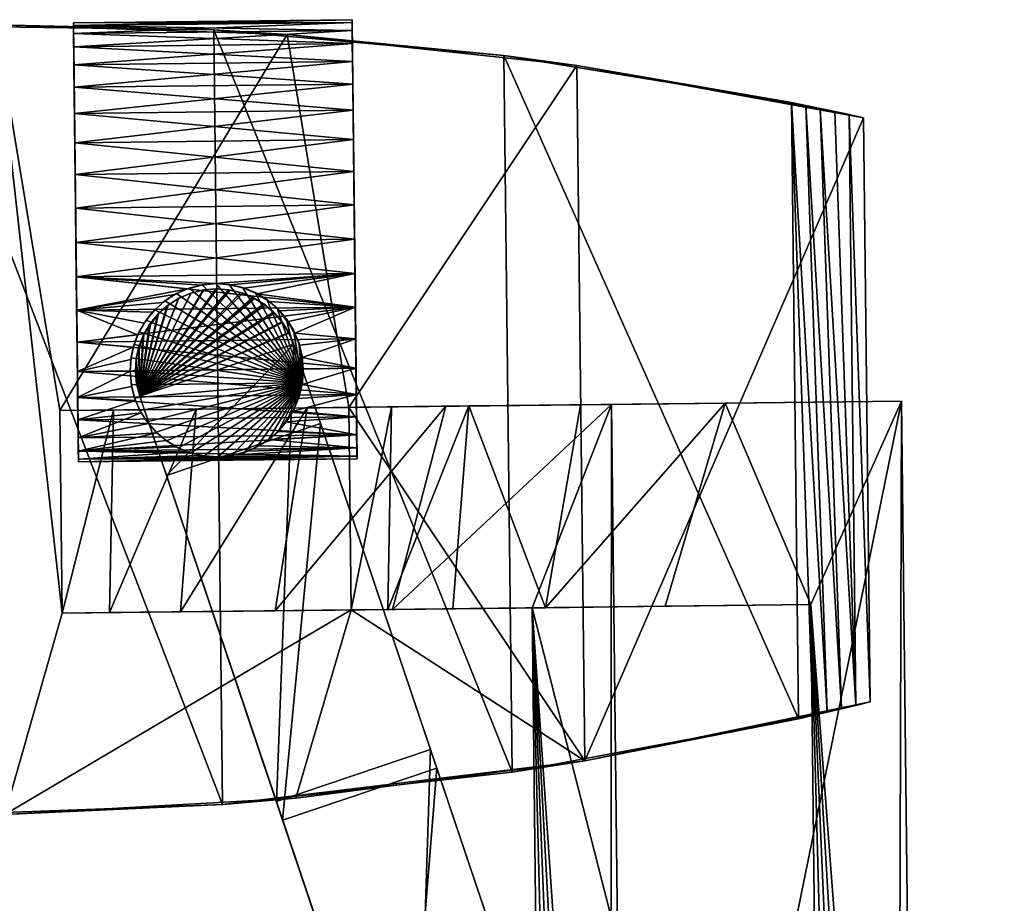
# Model space of a CAD drawing. Units: inches. Extents: x -333 to 316, y -1 to 148.
# Drawn here: x 69 to 74, y 48 to 53 of the extents above; entities that cross this region are included whole.
import ezdxf

# ---------------------------------------------------------------- set-up
doc = ezdxf.new("R2010")
doc.units = ezdxf.units.IN
doc.header["$MEASUREMENT"] = 0
doc.layers.add('TK3SEAT_BASE', color=250, linetype='Continuous')
doc.layers.add('TK3SEAT_SUP', color=250, linetype='Continuous')

# ---------------------------------------------------------------- blocks, each defined once
blk = doc.blocks.new('NFIXN1QP_3D-3')
at = {"layer": 'TK3SEAT_SUP'}
mesh = blk.add_polyface(dxfattribs=at)
corners = [(1.2159, 0.0649, 7.8), (1.2159, 0.0649, 5.1404), (1.2932, 0.0398, 5.1404), (1.4886, -0.0237, 5.149), (1.2932, 0.0398, 7.8), (1.684, -0.0872, 5.1557), (1.8795, -0.1507, 5.1605), (2.075, -0.2142, 5.1634), (3.6159, -0.7149, 7.1731), (2.2705, -0.2777, 5.1643), (4.3281, -0.9463, 5.0579), (5.9113, -1.4607, 6.4435), (6.3658, -1.6084, 4.7399), (8.364, -2.2576, 4.2131), (8.1753, -2.1963, 5.6124), (10.3035, -2.8878, 3.4828), (10.4037, -2.9204, 4.6813), (12.5928, -3.6316, 2.556), (12.5928, -3.6316, 3.6519), (12.1654, -3.4928, 2.556)]
mesh.append_faces([[corners[k] for k in face] for face in [(0, 2, 1), (17, 16, 18)]], dxfattribs={"vtx0": -1})
mesh.append_faces([[corners[k] for k in face] for face in [(2, 0, 3), (3, 4, 5), (5, 4, 6), (6, 4, 7), (7, 8, 9), (9, 8, 10), (10, 11, 12), (12, 11, 13), (13, 14, 15), (19, 16, 17), (15, 16, 19)]], dxfattribs={"vtx0": -1, "vtx1": -1})
mesh.append_faces([[corners[k] for k in face] for face in [(3, 0, 4), (7, 4, 8), (10, 8, 11), (13, 11, 14), (15, 14, 16)]], dxfattribs={"vtx0": -1, "vtx2": -1})
mesh = blk.add_polyface(dxfattribs=at)
corners = [(1.0228, -0.7924, 7.8), (1.2932, 0.0398, 7.8), (3.6159, -0.7149, 7.1731), (3.3455, -1.547, 7.1731), (5.9113, -1.4607, 6.4435), (5.6409, -2.2929, 6.4435), (8.1753, -2.1963, 5.6124), (7.9049, -3.0285, 5.6124), (10.4037, -2.9204, 4.6813), (10.1334, -3.7525, 4.6813), (12.5928, -3.6316, 3.6519), (12.3224, -4.4638, 3.6519), (12.4514, -4.4852, 3.5906), (12.3859, -4.4793, 3.621), (12.5175, -4.4811, 3.5612), (12.5828, -4.4669, 3.5336), (12.6461, -4.4425, 3.5084), (12.7058, -4.408, 3.4863), (12.7601, -4.3638, 3.468), (12.8073, -4.3106, 3.4543), (12.8456, -4.2497, 3.4458), (12.8736, -4.183, 3.4429), (12.8903, -4.1126, 3.4457), (12.895, -4.0408, 3.4543), (12.8881, -3.97, 3.468), (12.8702, -3.9023, 3.4862), (12.8422, -3.8393, 3.5084), (12.8053, -3.7823, 3.5336), (12.7608, -3.7324, 3.5612), (12.7097, -3.6902, 3.5906), (12.6533, -3.6564, 3.621)]
mesh.append_faces([[corners[k] for k in face] for face in [(0, 2, 1), (12, 11, 13)]], dxfattribs={"vtx0": -1})
mesh.append_faces([[corners[k] for k in face] for face in [(3, 2, 0), (2, 3, 4), (4, 5, 6), (6, 7, 8), (8, 9, 10), (14, 11, 12), (15, 11, 14), (16, 11, 15), (17, 11, 16), (18, 11, 17), (19, 11, 18), (20, 11, 19), (21, 11, 20), (22, 11, 21), (23, 11, 22), (24, 11, 23), (25, 11, 24), (26, 11, 25), (27, 11, 26), (28, 11, 27), (29, 11, 28), (30, 11, 29), (10, 11, 30)]], dxfattribs={"vtx0": -1, "vtx1": -1})
mesh.append_faces([[corners[k] for k in face] for face in [(4, 3, 5), (6, 5, 7), (8, 7, 9), (10, 9, 11)]], dxfattribs={"vtx0": -1, "vtx2": -1})
mesh = blk.add_polyface(dxfattribs=at)
corners = [(4.3281, -0.9463, 5.0579), (2.2705, -0.2777, 5.1643), (2.0001, -1.1099, 5.1643), (4.0577, -1.7784, 5.0579), (6.0954, -2.4405, 4.7399), (8.0936, -3.0898, 4.2131), (8.364, -2.2576, 4.2131), (6.3658, -1.6084, 4.7399), (10.3035, -2.8878, 3.4828), (10.0331, -3.72, 3.4828), (11.895, -4.3249, 2.556), (12.1654, -3.4928, 2.556), (1.158, -0.3763, 5.1404), (1.0228, -0.7924, 5.1404), (1.2182, -0.8558, 5.149), (1.4886, -0.0237, 5.149), (1.2932, 0.0398, 5.1404), (1.4136, -0.9193, 5.1557), (1.684, -0.0872, 5.1557), (1.6091, -0.9828, 5.1605), (1.8795, -0.1507, 5.1605), (1.8046, -1.0464, 5.1634), (2.075, -0.2142, 5.1634), (2.0001, -1.1099, 5.1643), (2.2705, -0.2777, 5.1643)]
mesh.append_faces([[corners[k] for k in face] for face in [(0, 2, 1), (4, 6, 5), (8, 5, 6), (9, 11, 10), (12, 14, 13), (21, 24, 23)]], dxfattribs={"vtx0": -1})
mesh.append_faces([[corners[k] for k in face] for face in [(7, 3, 0), (14, 18, 17), (17, 20, 19), (19, 22, 21)]], dxfattribs={"vtx0": -1, "vtx1": -1})
mesh.append_faces([[corners[k] for k in face] for face in [(0, 3, 2), (4, 7, 6), (7, 4, 3), (8, 9, 5), (9, 8, 11), (14, 16, 15), (14, 12, 16), (14, 15, 18), (17, 18, 20), (19, 20, 22), (21, 22, 24)]], dxfattribs={"vtx0": -1, "vtx2": -1})
mesh = blk.add_polyface(dxfattribs=at)
corners = [(5, -1.9244, 14.6952), (12.25, -1.9244, 14.6952), (12.25, -0.3637, 14.6464), (5, -0.3637, 14.6464)]
mesh.append_faces([[corners[k] for k in face] for face in [(0, 2, 1)]], dxfattribs={"vtx0": -1})
mesh.append_faces([[corners[k] for k in face] for face in [(3, 2, 0)]], dxfattribs={"vtx1": -1})
mesh = blk.add_polyface(dxfattribs=at)
corners = [(12.25, -3.1087, 22.3171), (12.25, -3.3388, 24.3518), (11.1602, -3.3388, 24.3518), (11.1602, -3.1405, 22.5212), (11.1602, -2.7909, 20.7134), (11.1602, -2.2924, 18.9408), (12.25, -2.6919, 20.3123), (12.25, -2.0918, 18.3545), (5, -0.4671, 14.8253), (5, -0.3637, 14.6464), (12.25, -0.3637, 14.6464), (11.1602, -0.8636, 15.5501), (5, -0.5687, 15.0051), (5, -0.6687, 15.1858), (5, -0.767, 15.3675), (5, -0.8636, 15.5501), (12.25, -1.3135, 16.4605), (11.1602, -1.6485, 17.2157)]
mesh.append_faces([[corners[k] for k in face] for face in [(0, 2, 1), (4, 6, 5), (7, 5, 6), (8, 10, 9), (11, 14, 15)]], dxfattribs={"vtx0": -1})
mesh.append_faces([[corners[k] for k in face] for face in [(6, 3, 0), (10, 11, 16), (16, 5, 7)]], dxfattribs={"vtx0": -1, "vtx1": -1})
mesh.append_faces([[corners[k] for k in face] for face in [(8, 11, 10)]], dxfattribs={"vtx0": -1, "vtx1": -1, "vtx2": -1})
mesh.append_faces([[corners[k] for k in face] for face in [(0, 3, 2), (6, 4, 3), (11, 8, 12), (11, 12, 13), (11, 13, 14), (16, 11, 17), (16, 17, 5)]], dxfattribs={"vtx0": -1, "vtx2": -1})
mesh = blk.add_polyface(dxfattribs=at)
corners = [(12.25, -4.6055, 22.3395), (12.25, -4.8944, 24.3518), (12.25, -3.3388, 24.3518), (12.25, -3.1087, 22.3171), (12.25, -1.3135, 16.4605), (12.25, -0.3637, 14.6464), (12.25, -1.9244, 14.6952), (12.25, -2.8163, 16.522), (12.25, -3.5633, 18.4127), (12.25, -2.0918, 18.3545), (12.25, -4.1609, 20.3558), (12.25, -2.6919, 20.3123)]
mesh.append_faces([[corners[k] for k in face] for face in [(0, 2, 1), (4, 6, 5)]], dxfattribs={"vtx0": -1})
mesh.append_faces([[corners[k] for k in face] for face in [(7, 9, 8), (8, 11, 10), (10, 3, 0)]], dxfattribs={"vtx0": -1, "vtx1": -1})
mesh.append_faces([[corners[k] for k in face] for face in [(0, 3, 2), (4, 7, 6), (7, 4, 9), (8, 9, 11), (10, 11, 3)]], dxfattribs={"vtx0": -1, "vtx2": -1})
mesh = blk.add_polyface(dxfattribs=at)
corners = [(13.7767, -0.5504, 24.3518), (10.6335, -0.5504, 24.3518), (10.3344, -2.0904, 24.3518), (14.0758, -2.0904, 24.3518), (10.2898, -8.3443, 24.3518), (14.1204, -8.3443, 24.3518), (14.2828, -6.7839, 24.3518), (10.1274, -6.7839, 24.3518), (14.3296, -5.2157, 24.3518), (10.0806, -5.2157, 24.3518), (14.2604, -3.6484, 24.3518), (12.25, -3.3388, 24.3518), (12.25, -4.8944, 24.3518), (11.1602, -4.8944, 24.3518), (11.1602, -3.3388, 24.3518), (10.1498, -3.6484, 24.3518)]
mesh.append_faces([[corners[k] for k in face] for face in [(0, 2, 1), (4, 6, 5)]], dxfattribs={"vtx0": -1})
mesh.append_faces([[corners[k] for k in face] for face in [(3, 2, 0), (7, 6, 4), (6, 7, 8), (8, 12, 10), (12, 8, 13), (13, 9, 14), (2, 14, 15), (14, 2, 11)]], dxfattribs={"vtx0": -1, "vtx1": -1})
mesh.append_faces([[corners[k] for k in face] for face in [(13, 8, 9), (11, 2, 3)]], dxfattribs={"vtx0": -1, "vtx1": -1, "vtx2": -1})
mesh.append_faces([[corners[k] for k in face] for face in [(8, 7, 9), (10, 12, 11), (14, 9, 15), (11, 3, 10)]], dxfattribs={"vtx0": -1, "vtx2": -1})
mesh = blk.add_polyface(dxfattribs=at)
corners = [(10.1572, -7.1757, 25.3897), (10.3483, -8.7318, 25.3897), (10.336, -8.6544, 25.1823), (10.324, -8.5769, 24.9749), (10.3123, -8.4994, 24.7673), (10.3009, -8.4219, 24.5596), (10.0806, -5.2157, 24.3518), (10.1215, -4.0424, 25.3897), (10.0815, -5.6097, 25.3897), (10.2898, -8.3443, 24.3518), (10.1274, -6.7839, 24.3518), (10.3344, -2.0904, 24.3518), (10.6335, -0.5504, 24.3518), (10.6157, -0.6277, 24.559), (10.5981, -0.7052, 24.7664), (10.5808, -0.7827, 24.974), (10.5638, -0.8602, 25.1818), (10.5471, -0.9379, 25.3897), (10.2769, -2.4823, 25.3897), (10.1498, -3.6484, 24.3518)]
mesh.append_faces([[corners[k] for k in face] for face in [(0, 2, 1), (6, 8, 7), (5, 10, 9), (11, 13, 12), (7, 19, 6)]], dxfattribs={"vtx0": -1})
mesh.append_faces([[corners[k] for k in face] for face in [(2, 0, 3), (3, 0, 4), (4, 0, 5), (10, 0, 6), (13, 11, 14), (14, 11, 15), (15, 11, 16), (17, 11, 18), (16, 11, 17), (19, 7, 11)]], dxfattribs={"vtx0": -1, "vtx1": -1})
mesh.append_faces([[corners[k] for k in face] for face in [(0, 10, 5)]], dxfattribs={"vtx0": -1, "vtx1": -1, "vtx2": -1})
mesh.append_faces([[corners[k] for k in face] for face in [(6, 0, 8), (11, 7, 18)]], dxfattribs={"vtx0": -1, "vtx2": -1})
mesh = blk.add_polyface(dxfattribs=at)
corners = [(13.8631, -0.9379, 25.3897), (10.5471, -0.9379, 25.3897), (10.5638, -0.8602, 25.1818), (10.5808, -0.7827, 24.974), (13.8464, -0.8602, 25.1818), (10.5981, -0.7052, 24.7664), (13.8294, -0.7827, 24.974), (10.6157, -0.6277, 24.559), (13.8121, -0.7052, 24.7664), (10.6335, -0.5504, 24.3518), (13.7767, -0.5504, 24.3518), (13.7945, -0.6277, 24.559)]
mesh.append_faces([[corners[k] for k in face] for face in [(0, 2, 1), (9, 11, 10)]], dxfattribs={"vtx0": -1})
mesh.append_faces([[corners[k] for k in face] for face in [(2, 0, 3), (3, 4, 5), (5, 6, 7), (7, 11, 9), (11, 7, 8)]], dxfattribs={"vtx0": -1, "vtx1": -1})
mesh.append_faces([[corners[k] for k in face] for face in [(3, 0, 4), (5, 4, 6), (7, 6, 8)]], dxfattribs={"vtx0": -1, "vtx2": -1})
mesh = blk.add_polyface(dxfattribs=at)
corners = [(14.1332, -2.4823, 25.3897), (14.0758, -2.0904, 24.3518), (14.2604, -3.6484, 24.3518), (14.2887, -4.0424, 25.3897), (14.3296, -5.2157, 24.3518), (13.8631, -0.9379, 25.3897), (13.8464, -0.8602, 25.1818), (13.8294, -0.7827, 24.974), (13.8121, -0.7052, 24.7664), (13.7945, -0.6277, 24.559), (13.7767, -0.5504, 24.3518), (14.2828, -6.7839, 24.3518), (14.1204, -8.3443, 24.3518), (14.1093, -8.4219, 24.5596), (14.253, -7.1757, 25.3897), (14.0979, -8.4994, 24.7673), (14.0862, -8.5769, 24.9749), (14.0742, -8.6544, 25.1823), (14.0619, -8.7318, 25.3897), (14.3287, -5.6097, 25.3897)]
mesh.append_faces([[corners[k] for k in face] for face in [(2, 3, 4), (9, 1, 10), (11, 13, 12), (17, 14, 18), (19, 4, 3)]], dxfattribs={"vtx0": -1})
mesh.append_faces([[corners[k] for k in face] for face in [(3, 2, 0), (5, 1, 6), (0, 1, 5), (6, 1, 7), (7, 1, 8), (8, 1, 9), (13, 14, 15), (15, 14, 16), (16, 14, 17), (14, 11, 19)]], dxfattribs={"vtx0": -1, "vtx1": -1})
mesh.append_faces([[corners[k] for k in face] for face in [(14, 13, 11)]], dxfattribs={"vtx0": -1, "vtx1": -1, "vtx2": -1})
mesh.append_faces([[corners[k] for k in face] for face in [(0, 2, 1), (19, 11, 4)]], dxfattribs={"vtx0": -1, "vtx2": -1})
mesh = blk.add_polyface(dxfattribs=at)
corners = [(10.1334, -3.7525, 4.6813), (12.3224, -4.4638, 3.6519), (12.3224, -4.4638, 2.556), (11.895, -4.3249, 2.556), (10.0331, -3.72, 3.4828), (1.0228, -0.7924, 5.1404), (0.9455, -0.7672, 5.1404), (0.9455, -0.7672, 7.8), (1.0228, -0.7924, 7.8), (1.2182, -0.8558, 5.149), (1.4136, -0.9193, 5.1557), (1.6091, -0.9828, 5.1605), (3.3455, -1.547, 7.1731), (1.8046, -1.0464, 5.1634), (2.0001, -1.1099, 5.1643), (5.6409, -2.2929, 6.4435), (4.0577, -1.7784, 5.0579), (6.0954, -2.4405, 4.7399), (7.9049, -3.0285, 5.6124), (8.0936, -3.0898, 4.2131)]
mesh.append_faces([[corners[k] for k in face] for face in [(0, 2, 1), (5, 7, 6)]], dxfattribs={"vtx0": -1})
mesh.append_faces([[corners[k] for k in face] for face in [(7, 9, 8), (8, 13, 12), (12, 16, 15), (15, 19, 18), (18, 4, 0)]], dxfattribs={"vtx0": -1, "vtx1": -1})
mesh.append_faces([[corners[k] for k in face] for face in [(0, 3, 2), (0, 4, 3), (7, 5, 9), (8, 9, 10), (8, 10, 11), (8, 11, 13), (12, 13, 14), (12, 14, 16), (15, 16, 17), (15, 17, 19), (18, 19, 4)]], dxfattribs={"vtx0": -1, "vtx2": -1})
mesh = blk.add_polyface(dxfattribs=at)
corners = [(11.1602, -2.3638, 15.5501), (5, -2.3638, 15.5501), (5, -0.8636, 15.5501), (11.1602, -0.8636, 15.5501)]
mesh.append_faces([[corners[k] for k in face] for face in [(0, 2, 1)]], dxfattribs={"vtx0": -1})
mesh.append_faces([[corners[k] for k in face] for face in [(0, 3, 2)]], dxfattribs={"vtx2": -1})
mesh = blk.add_polyface(dxfattribs=at)
corners = [(11.1602, -3.1405, 22.5212), (11.1602, -3.3388, 24.3518), (11.1602, -4.8944, 24.3518), (11.1602, -4.6395, 22.5287), (11.1602, -3.1161, 17.2301), (11.1602, -2.3638, 15.5501), (11.1602, -0.8636, 15.5501), (11.1602, -1.6485, 17.2157), (11.1602, -2.2924, 18.9408), (11.1602, -3.7482, 18.959), (11.1602, -2.7909, 20.7134), (11.1602, -4.2568, 20.7282)]
mesh.append_faces([[corners[k] for k in face] for face in [(0, 2, 1), (4, 6, 5)]], dxfattribs={"vtx0": -1})
mesh.append_faces([[corners[k] for k in face] for face in [(7, 9, 8), (8, 11, 10), (10, 3, 0)]], dxfattribs={"vtx0": -1, "vtx1": -1})
mesh.append_faces([[corners[k] for k in face] for face in [(0, 3, 2), (4, 7, 6), (7, 4, 9), (8, 9, 11), (10, 11, 3)]], dxfattribs={"vtx0": -1, "vtx2": -1})
mesh = blk.add_polyface(dxfattribs=at)
corners = [(14.0619, -8.7318, 25.3897), (10.3483, -8.7318, 25.3897), (10.1572, -7.1757, 25.3897), (14.253, -7.1757, 25.3897), (10.0815, -5.6097, 25.3897), (14.3287, -5.6097, 25.3897), (10.1215, -4.0424, 25.3897), (14.2887, -4.0424, 25.3897), (10.2769, -2.4823, 25.3897), (14.1332, -2.4823, 25.3897), (10.5471, -0.9379, 25.3897), (13.8631, -0.9379, 25.3897)]
mesh.append_faces([[corners[k] for k in face] for face in [(0, 2, 1), (10, 9, 11)]], dxfattribs={"vtx0": -1})
mesh.append_faces([[corners[k] for k in face] for face in [(3, 2, 0), (2, 3, 4), (4, 5, 6), (6, 7, 8), (8, 9, 10)]], dxfattribs={"vtx0": -1, "vtx1": -1})
mesh.append_faces([[corners[k] for k in face] for face in [(4, 3, 5), (6, 5, 7), (8, 7, 9)]], dxfattribs={"vtx0": -1, "vtx2": -1})
mesh = blk.add_polyface(dxfattribs=at)
corners = [(12.25, -3.5633, 18.4127), (11.1602, -3.7482, 18.959), (11.1602, -4.2568, 20.7282), (12.25, -4.1609, 20.3558), (11.1602, -4.6395, 22.5287), (12.25, -4.6055, 22.3395), (11.1602, -4.8944, 24.3518), (12.25, -4.8944, 24.3518), (12.25, -1.9244, 14.6952), (5, -1.9244, 14.6952), (5, -2.0148, 14.8649), (11.1602, -2.3638, 15.5501), (5, -2.1039, 15.0352), (5, -2.1918, 15.2062), (5, -2.2784, 15.3778), (5, -2.3638, 15.5501), (11.1602, -3.1161, 17.2301), (12.25, -2.8163, 16.522)]
mesh.append_faces([[corners[k] for k in face] for face in [(0, 2, 1), (6, 5, 7), (8, 10, 9), (14, 11, 15), (1, 17, 0)]], dxfattribs={"vtx0": -1})
mesh.append_faces([[corners[k] for k in face] for face in [(3, 2, 0), (2, 3, 4), (4, 5, 6), (10, 11, 12), (12, 11, 13), (13, 11, 14), (11, 8, 16), (16, 17, 1)]], dxfattribs={"vtx0": -1, "vtx1": -1})
mesh.append_faces([[corners[k] for k in face] for face in [(11, 10, 8)]], dxfattribs={"vtx0": -1, "vtx1": -1, "vtx2": -1})
mesh.append_faces([[corners[k] for k in face] for face in [(4, 3, 5), (16, 8, 17)]], dxfattribs={"vtx0": -1, "vtx2": -1})
mesh = blk.add_polyface(dxfattribs=at)
corners = [(14.2066, -3.2977, 0.6448), (14.2776, -3.2977, 0.816), (14.3208, -3.2977, 0.9963), (14.1098, -3.2977, 0.4868), (13.9894, -3.2977, 0.3459), (13.8485, -3.2977, 0.2255), (13.6905, -3.2977, 0.1286), (13.5193, -3.2977, 0.0577), (13.339, -3.2977, 0.0145), (13.1543, -3.2977, -0.0001), (12.9695, -3.2977, 0.0145), (12.7893, -3.2977, 0.0577), (12.6181, -3.2977, 0.1286), (12.46, -3.2977, 0.2255), (12.3191, -3.2977, 0.3459), (12.1987, -3.2977, 0.4868), (12.1019, -3.2977, 0.6448), (12.031, -3.2977, 0.816), (11.9877, -3.2977, 0.9963), (11.9732, -3.2977, 1.181), (11.9877, -3.2977, 1.3658), (12.031, -3.2977, 1.546), (12.1019, -3.2977, 1.7172), (12.1987, -3.2977, 1.8753), (12.3191, -3.2977, 2.0162), (12.46, -3.2977, 2.1365), (12.6181, -3.2977, 2.2334), (12.7893, -3.2977, 2.3043), (12.9695, -3.2977, 2.3476), (13.1543, -3.2977, 2.3621), (13.339, -3.2977, 2.3476), (13.5193, -3.2977, 2.3043), (13.6905, -3.2977, 2.2334), (13.8485, -3.2977, 2.1365), (13.9894, -3.2977, 2.0162), (14.1098, -3.2977, 1.8753), (14.2066, -3.2977, 1.7172), (14.2776, -3.2977, 1.546), (14.3208, -3.2977, 1.3658), (14.3354, -3.2977, 1.181)]
mesh.append_faces([[corners[k] for k in face] for face in [(0, 2, 1)]], dxfattribs={"vtx0": -1})
mesh.append_faces([[corners[k] for k in face] for face in [(3, 2, 0), (4, 2, 3), (5, 2, 4), (6, 2, 5), (7, 2, 6), (8, 2, 7), (9, 2, 8), (10, 2, 9), (11, 2, 10), (12, 2, 11), (13, 2, 12), (14, 2, 13), (15, 2, 14), (16, 2, 15), (17, 2, 16), (18, 2, 17), (19, 2, 18), (20, 2, 19), (21, 2, 20), (22, 2, 21), (23, 2, 22), (24, 2, 23), (25, 2, 24), (26, 2, 25), (27, 2, 26), (28, 2, 27), (29, 2, 28), (30, 2, 29), (31, 2, 30), (32, 2, 31), (33, 2, 32), (34, 2, 33), (35, 2, 34), (36, 2, 35), (37, 2, 36), (38, 2, 37)]], dxfattribs={"vtx0": -1, "vtx1": -1})
mesh.append_faces([[corners[k] for k in face] for face in [(39, 2, 38)]], dxfattribs={"vtx1": -1})
mesh = blk.add_polyface(dxfattribs=at)
corners = [(12.031, -3.2977, 1.546), (12.0203, -3.8863, 1.5114), (12.0007, -3.9558, 1.4344), (11.9877, -3.2977, 1.3658), (11.9915, -4.0477, 1.3883), (11.9877, -4.7977, 1.3658), (12.0007, -4.1397, 1.4344), (12.0203, -4.2091, 1.5114), (12.031, -4.7977, 1.546), (11.9732, -4.7977, 1.181), (11.9732, -3.2977, 1.181), (12.0476, -4.2694, 1.5937), (12.0824, -4.3242, 1.6771), (12.1248, -4.3741, 1.76), (12.1019, -4.7977, 1.7172), (12.3005, -4.4865, 1.9971), (12.3191, -4.7977, 2.0162), (12.1987, -4.7977, 1.8753), (12.2337, -4.4565, 1.921), (12.1752, -4.4185, 1.8416), (12.46, -4.7977, 2.1365), (12.4576, -4.5138, 2.1348), (12.5214, -4.5094, 2.1783), (12.587, -4.4955, 2.217), (12.6181, -4.7977, 2.2334), (12.3754, -4.5065, 2.0689), (12.6525, -4.4711, 2.2502), (12.7893, -4.7977, 2.3043), (12.7156, -4.4358, 2.2776), (12.774, -4.3899, 2.2992), (12.8252, -4.3342, 2.3154), (12.8671, -4.2702, 2.3267), (13.1543, -3.2977, 2.3621), (13.1543, -4.7977, 2.3621), (12.9695, -4.7977, 2.3476), (12.9695, -3.2977, 2.3476), (12.8982, -4.1997, 2.334), (12.9172, -4.1248, 2.3381), (12.9236, -4.0477, 2.3394), (12.9172, -3.9706, 2.3381), (12.8982, -3.8958, 2.334), (12.8671, -3.8253, 2.3267), (12.7893, -3.2977, 2.3043), (13.5193, -3.2977, 2.3043), (13.5193, -4.7977, 2.3043), (13.339, -4.7977, 2.3476), (13.339, -3.2977, 2.3476), (13.6905, -4.7977, 2.2334), (13.6905, -3.2977, 2.2334), (13.9894, -3.2977, 2.0162), (13.9894, -4.7977, 2.0162), (13.8485, -4.7977, 2.1365), (13.8485, -3.2977, 2.1365), (14.2066, -3.2977, 1.7172), (14.2066, -4.7977, 1.7172), (14.1098, -4.7977, 1.8753), (14.1098, -3.2977, 1.8753), (14.2776, -4.7977, 1.546), (14.2776, -3.2977, 1.546), (14.3354, -3.2977, 1.181), (14.3354, -4.7977, 1.181), (14.3208, -4.7977, 1.3658), (14.3208, -3.2977, 1.3658), (12.8252, -3.7612, 2.3154), (12.774, -3.7055, 2.2992), (12.7156, -3.6596, 2.2776), (12.6525, -3.6243, 2.2502), (12.6181, -3.2977, 2.2334), (12.587, -3.6, 2.217), (12.46, -3.2977, 2.1365), (12.4576, -3.5816, 2.1348), (12.3754, -3.5889, 2.0689), (12.3191, -3.2977, 2.0162), (12.3005, -3.6089, 1.9971), (12.5214, -3.586, 2.1783), (12.1987, -3.2977, 1.8753), (12.2337, -3.6389, 1.921), (12.1752, -3.6769, 1.8416), (12.1019, -3.2977, 1.7172), (12.1248, -3.7214, 1.76), (12.0824, -3.7712, 1.6771), (12.0476, -3.826, 1.5937)]
mesh.append_faces([[corners[k] for k in face] for face in [(0, 2, 1), (7, 5, 8), (9, 3, 10), (8, 11, 7), (13, 8, 14), (15, 17, 16), (14, 19, 13), (23, 20, 24), (16, 25, 15), (24, 26, 23), (30, 27, 31), (32, 34, 33), (27, 36, 31), (41, 35, 42), (43, 45, 44), (33, 46, 32), (47, 43, 44), (49, 51, 50), (47, 52, 48), (53, 55, 54), (50, 56, 49), (57, 53, 54), (59, 61, 60), (57, 62, 58), (42, 63, 41), (66, 67, 68), (71, 72, 73), (67, 74, 68), (77, 78, 79), (72, 76, 73), (78, 80, 79), (81, 0, 1)]], dxfattribs={"vtx0": -1})
mesh.append_faces([[corners[k] for k in face] for face in [(3, 2, 0), (2, 3, 4), (4, 5, 6), (6, 5, 7), (5, 3, 9), (11, 8, 12), (12, 8, 13), (18, 17, 15), (19, 14, 18), (22, 20, 23), (25, 16, 21), (27, 26, 24), (26, 27, 28), (28, 27, 29), (29, 27, 30), (35, 34, 32), (34, 36, 27), (36, 34, 37), (37, 34, 38), (38, 35, 39), (39, 35, 40), (40, 35, 41), (46, 45, 43), (45, 46, 33), (52, 51, 49), (51, 52, 47), (56, 55, 53), (55, 56, 50), (62, 61, 59), (61, 62, 57), (63, 42, 64), (64, 42, 65), (65, 42, 66), (72, 71, 69), (69, 74, 67), (74, 69, 70), (78, 77, 75), (75, 76, 72), (0, 80, 78), (80, 0, 81)]], dxfattribs={"vtx0": -1, "vtx1": -1})
mesh.append_faces([[corners[k] for k in face] for face in [(5, 4, 3), (35, 38, 34)]], dxfattribs={"vtx0": -1, "vtx1": -1, "vtx2": -1})
mesh.append_faces([[corners[k] for k in face] for face in [(18, 14, 17), (20, 22, 21), (21, 16, 20), (66, 42, 67), (69, 71, 70), (75, 77, 76)]], dxfattribs={"vtx0": -1, "vtx2": -1})
mesh.append_faces([[corners[k] for k in face] for face in [(48, 43, 47), (58, 53, 57)]], dxfattribs={"vtx1": -1})
mesh = blk.add_polyface(dxfattribs=at)
corners = [(14.2776, -3.2977, 0.816), (14.2776, -4.7977, 0.816), (14.3208, -4.7977, 0.9963), (14.3208, -3.2977, 0.9963), (14.3354, -4.7977, 1.181), (14.3354, -3.2977, 1.181), (14.2066, -4.7977, 0.6448), (14.2066, -3.2977, 0.6448), (13.9894, -3.2977, 0.3459), (13.9894, -4.7977, 0.3459), (14.1098, -4.7977, 0.4868), (14.1098, -3.2977, 0.4868), (13.6905, -3.2977, 0.1286), (13.6905, -4.7977, 0.1286), (13.8485, -4.7977, 0.2255), (13.8485, -3.2977, 0.2255), (13.5193, -4.7977, 0.0577), (13.5193, -3.2977, 0.0577), (13.1543, -3.2977, -0.0001), (13.1543, -4.7977, -0.0001), (13.339, -4.7977, 0.0145), (13.339, -3.2977, 0.0145), (12.7893, -3.2977, 0.0577), (12.7893, -4.7977, 0.0577), (12.9695, -4.7977, 0.0145), (12.9695, -3.2977, 0.0145), (12.6181, -4.7977, 0.1286), (12.6181, -3.2977, 0.1286), (12.3191, -3.2977, 0.3459), (12.3191, -4.7977, 0.3459), (12.46, -4.7977, 0.2255), (12.46, -3.2977, 0.2255), (12.1019, -3.2977, 0.6448), (12.1019, -4.7977, 0.6448), (12.1987, -4.7977, 0.4868), (12.1987, -3.2977, 0.4868), (12.031, -4.7977, 0.816), (12.031, -3.2977, 0.816), (11.9732, -3.2977, 1.181), (11.9732, -4.7977, 1.181), (11.9877, -4.7977, 0.9963), (11.9877, -3.2977, 0.9963)]
mesh.append_faces([[corners[k] for k in face] for face in [(0, 2, 1), (4, 3, 5), (6, 0, 1), (8, 10, 9), (6, 11, 7), (12, 14, 13), (9, 15, 8), (16, 12, 13), (18, 20, 19), (16, 21, 17), (22, 24, 23), (19, 25, 18), (26, 22, 23), (28, 30, 29), (26, 31, 27), (32, 34, 33), (29, 35, 28), (36, 32, 33), (38, 40, 39), (36, 41, 37)]], dxfattribs={"vtx0": -1})
mesh.append_faces([[corners[k] for k in face] for face in [(3, 2, 0), (2, 3, 4), (11, 10, 8), (10, 11, 6), (15, 14, 12), (14, 15, 9), (21, 20, 18), (20, 21, 16), (25, 24, 22), (24, 25, 19), (31, 30, 28), (30, 31, 26), (35, 34, 32), (34, 35, 29), (41, 40, 38), (40, 41, 36)]], dxfattribs={"vtx0": -1, "vtx1": -1})
mesh.append_faces([[corners[k] for k in face] for face in [(7, 0, 6), (17, 12, 16), (27, 22, 26), (37, 32, 36)]], dxfattribs={"vtx1": -1})
mesh = blk.add_polyface(dxfattribs=at)
corners = [(12.3224, -4.4638, 2.556), (12.3891, -4.4798, 2.556), (12.4576, -4.4852, 2.556), (12.526, -4.4798, 2.556), (12.5928, -4.4638, 2.556), (12.6562, -4.4375, 2.556), (12.7147, -4.4017, 2.556), (12.7669, -4.3571, 2.556), (12.8115, -4.3049, 2.556), (12.8474, -4.2463, 2.556), (12.8737, -4.1829, 2.556), (12.8897, -4.1161, 2.556), (12.8951, -4.0477, 2.556), (12.8897, -3.9793, 2.556), (12.8737, -3.9125, 2.556), (12.8474, -3.8491, 2.556), (12.8115, -3.7906, 2.556), (12.7669, -3.7384, 2.556), (12.7147, -3.6938, 2.556), (12.6562, -3.6579, 2.556), (12.5928, -3.6316, 2.556), (12.1654, -3.4928, 2.556), (11.895, -4.3249, 2.556)]
mesh.append_faces([[corners[k] for k in face] for face in [(0, 2, 1), (20, 22, 21)]], dxfattribs={"vtx0": -1})
mesh.append_faces([[corners[k] for k in face] for face in [(0, 3, 2), (0, 4, 3), (0, 5, 4), (0, 6, 5), (0, 7, 6), (0, 8, 7), (0, 9, 8), (0, 10, 9), (0, 11, 10), (0, 12, 11), (0, 13, 12), (0, 14, 13), (0, 15, 14), (0, 16, 15), (0, 17, 16), (0, 18, 17), (0, 19, 18), (20, 0, 22), (0, 20, 19)]], dxfattribs={"vtx0": -1, "vtx2": -1})
mesh = blk.add_polyface(dxfattribs=at)
corners = [(12.3847, -4.508, 2.556), (12.4576, -4.5138, 2.1348), (12.3754, -4.5065, 2.0689), (12.3135, -4.491, 2.556), (12.3005, -4.4865, 1.9971), (12.4576, -4.5138, 2.556), (12.246, -4.463, 2.556), (12.2337, -4.4565, 1.921), (12.1836, -4.4248, 2.556), (12.1752, -4.4185, 1.8416), (12.128, -4.3773, 2.556), (12.1248, -4.3741, 1.76), (12.0476, -4.2694, 1.5937), (12.0423, -4.2593, 2.556), (12.0805, -4.3217, 2.556), (12.0824, -4.3242, 1.6771), (12.0203, -4.2091, 1.5114), (12.0143, -4.1917, 2.556), (12.0007, -4.1397, 1.4344), (11.9915, -4.0477, 1.3883), (11.9915, -4.0477, 2.556), (11.9972, -4.1206, 2.556), (12.0007, -3.9558, 1.4344), (12.0143, -3.9037, 2.556), (11.9972, -3.9748, 2.556), (12.0203, -3.8863, 1.5114), (12.0476, -3.826, 1.5937), (12.0423, -3.8361, 2.556), (12.1248, -3.7214, 1.76), (12.128, -3.7181, 2.556), (12.0805, -3.7738, 2.556), (12.0824, -3.7712, 1.6771), (12.2337, -3.6389, 1.921), (12.246, -3.6324, 2.556), (12.1836, -3.6707, 2.556), (12.1752, -3.6769, 1.8416), (12.3135, -3.6045, 2.556), (12.3005, -3.6089, 1.9971), (12.4576, -3.5816, 2.1348), (12.4576, -3.5816, 2.556), (12.3847, -3.5874, 2.556), (12.3754, -3.5889, 2.0689)]
mesh.append_faces([[corners[k] for k in face] for face in [(2, 3, 4), (0, 1, 5), (6, 4, 3), (9, 10, 11), (8, 7, 6), (12, 14, 13), (10, 15, 11), (13, 16, 12), (16, 17, 18), (19, 21, 20), (21, 18, 17), (22, 24, 23), (20, 22, 19), (23, 25, 22), (26, 23, 27), (28, 30, 29), (27, 31, 26), (32, 34, 33), (29, 35, 28), (36, 32, 33), (38, 40, 39), (36, 41, 37)]], dxfattribs={"vtx0": -1})
mesh.append_faces([[corners[k] for k in face] for face in [(3, 2, 0), (10, 9, 8), (15, 14, 12), (14, 15, 10), (17, 16, 13), (18, 21, 19), (24, 22, 20), (25, 23, 26), (31, 30, 28), (30, 31, 27), (35, 29, 32), (41, 36, 38)]], dxfattribs={"vtx0": -1, "vtx1": -1})
mesh.append_faces([[corners[k] for k in face] for face in [(0, 2, 1), (8, 9, 7), (32, 29, 34), (38, 36, 40)]], dxfattribs={"vtx0": -1, "vtx2": -1})
mesh.append_faces([[corners[k] for k in face] for face in [(7, 4, 6), (37, 32, 36)]], dxfattribs={"vtx1": -1})
mesh = blk.add_polyface(dxfattribs=at)
corners = [(12.3847, -3.5874, 2.556), (12.4576, -3.5816, 2.556), (12.5305, -3.5874, 2.556), (12.6016, -3.6045, 2.556), (12.6692, -3.6324, 2.556), (12.7315, -3.6707, 2.556), (12.7871, -3.7181, 2.556), (12.8346, -3.7738, 2.556), (12.8728, -3.8361, 2.556), (12.9008, -3.9037, 2.556), (12.9179, -3.9748, 2.556), (12.9236, -4.0477, 2.556), (12.9179, -4.1206, 2.556), (12.9008, -4.1917, 2.556), (12.8728, -4.2593, 2.556), (12.8346, -4.3217, 2.556), (12.7871, -4.3773, 2.556), (12.7315, -4.4248, 2.556), (12.6692, -4.463, 2.556), (12.6016, -4.491, 2.556), (12.5305, -4.508, 2.556), (12.4576, -4.5138, 2.556), (12.3847, -4.508, 2.556), (12.3135, -4.491, 2.556), (12.246, -4.463, 2.556), (12.1836, -4.4248, 2.556), (12.128, -4.3773, 2.556), (12.0805, -4.3217, 2.556), (12.0423, -4.2593, 2.556), (12.0143, -4.1917, 2.556), (11.9972, -4.1206, 2.556), (11.9915, -4.0477, 2.556), (11.9972, -3.9748, 2.556), (12.0143, -3.9037, 2.556), (12.0423, -3.8361, 2.556), (12.0805, -3.7738, 2.556), (12.128, -3.7181, 2.556), (12.1836, -3.6707, 2.556), (12.246, -3.6324, 2.556), (12.3135, -3.6045, 2.556)]
mesh.append_faces([[corners[k] for k in face] for face in [(0, 2, 1)]], dxfattribs={"vtx0": -1})
mesh.append_faces([[corners[k] for k in face] for face in [(0, 3, 2), (0, 4, 3), (0, 5, 4), (0, 6, 5), (0, 7, 6), (0, 8, 7), (0, 9, 8), (0, 10, 9), (0, 11, 10), (0, 12, 11), (0, 13, 12), (0, 14, 13), (0, 15, 14), (0, 16, 15), (0, 17, 16), (0, 18, 17), (0, 19, 18), (0, 20, 19), (0, 21, 20), (0, 22, 21), (0, 23, 22), (0, 24, 23), (0, 25, 24), (0, 26, 25), (0, 27, 26), (0, 28, 27), (0, 29, 28), (0, 30, 29), (0, 31, 30), (0, 32, 31), (0, 33, 32), (0, 34, 33), (0, 35, 34), (0, 36, 35), (0, 37, 36), (0, 38, 37)]], dxfattribs={"vtx0": -1, "vtx2": -1})
mesh.append_faces([[corners[k] for k in face] for face in [(0, 39, 38)]], dxfattribs={"vtx2": -1})
mesh = blk.add_polyface(dxfattribs=at)
corners = [(12.587, -3.6, 2.217), (12.6016, -3.6045, 2.556), (12.5305, -3.5874, 2.556), (12.4576, -3.5816, 2.556), (12.4576, -3.5816, 2.1348), (12.5214, -3.586, 2.1783), (12.6525, -3.6243, 2.2502), (12.7156, -3.6596, 2.2776), (12.6692, -3.6324, 2.556), (12.774, -3.7055, 2.2992), (12.7871, -3.7181, 2.556), (12.7315, -3.6707, 2.556), (12.8671, -3.8253, 2.3267), (12.8728, -3.8361, 2.556), (12.8346, -3.7738, 2.556), (12.8252, -3.7612, 2.3154), (12.9008, -3.9037, 2.556), (12.8982, -3.8958, 2.334), (12.9236, -4.0477, 2.3394), (12.9236, -4.0477, 2.556), (12.9179, -3.9748, 2.556), (12.9172, -3.9706, 2.3381), (12.8982, -4.1997, 2.334), (12.9008, -4.1917, 2.556), (12.9179, -4.1206, 2.556), (12.9172, -4.1248, 2.3381), (12.8728, -4.2593, 2.556), (12.8671, -4.2702, 2.3267), (12.8346, -4.3217, 2.556), (12.8252, -4.3342, 2.3154), (12.774, -4.3899, 2.2992), (12.7871, -4.3773, 2.556), (12.7156, -4.4358, 2.2776), (12.6692, -4.463, 2.556), (12.7315, -4.4248, 2.556), (12.6525, -4.4711, 2.2502), (12.6016, -4.491, 2.556), (12.587, -4.4955, 2.217), (12.5305, -4.508, 2.556), (12.5214, -4.5094, 2.1783), (12.4576, -4.5138, 2.556), (12.4576, -4.5138, 2.1348)]
mesh.append_faces([[corners[k] for k in face] for face in [(0, 2, 1), (3, 5, 4), (1, 6, 0), (7, 1, 8), (9, 11, 10), (8, 9, 7), (12, 14, 13), (10, 15, 9), (16, 12, 13), (18, 20, 19), (16, 21, 17), (22, 24, 23), (19, 25, 18), (26, 22, 23), (30, 28, 31), (28, 27, 26), (32, 34, 33), (34, 30, 31), (33, 35, 32), (35, 36, 37), (39, 40, 41), (38, 37, 36)]], dxfattribs={"vtx0": -1})
mesh.append_faces([[corners[k] for k in face] for face in [(5, 3, 0), (6, 1, 7), (11, 9, 8), (14, 15, 10), (15, 14, 12), (21, 20, 18), (20, 21, 16), (25, 24, 22), (24, 25, 19), (29, 28, 30), (30, 34, 32), (36, 35, 33), (40, 39, 38)]], dxfattribs={"vtx0": -1, "vtx1": -1})
mesh.append_faces([[corners[k] for k in face] for face in [(0, 3, 2), (28, 29, 27), (38, 39, 37)]], dxfattribs={"vtx0": -1, "vtx2": -1})
mesh.append_faces([[corners[k] for k in face] for face in [(17, 12, 16), (27, 22, 26)]], dxfattribs={"vtx1": -1})
mesh = blk.add_polyface(dxfattribs=at)
corners = [(12.6533, -3.6564, 3.621), (12.5928, -3.6316, 2.556), (12.6562, -3.6579, 2.556), (12.7097, -3.6902, 3.5906), (12.7147, -3.6938, 2.556), (12.5928, -3.6316, 3.6519), (12.7608, -3.7324, 3.5612), (12.7669, -3.7384, 2.556), (12.8054, -3.7823, 3.5336), (12.8115, -3.7906, 2.556), (12.8422, -3.8393, 3.5084), (12.8474, -3.8491, 2.556), (12.8702, -3.9023, 3.4862), (12.8737, -3.9125, 2.556), (12.8881, -3.97, 3.468), (12.8897, -3.9793, 2.556), (12.895, -4.0408, 3.4543), (12.8951, -4.0477, 2.556), (12.8902, -4.1126, 3.4457), (12.8897, -4.1161, 2.556), (12.8736, -4.183, 3.4429), (12.8737, -4.1829, 2.556), (12.8115, -4.3049, 2.556), (12.8073, -4.3106, 3.4543), (12.8456, -4.2497, 3.4458), (12.8474, -4.2463, 2.556), (12.7601, -4.3637, 3.468), (12.7669, -4.3571, 2.556), (12.6562, -4.4375, 2.556), (12.6462, -4.4425, 3.5084), (12.7058, -4.408, 3.4863), (12.7147, -4.4017, 2.556), (12.526, -4.4798, 2.556), (12.5175, -4.4811, 3.5612), (12.5829, -4.4669, 3.5336), (12.5928, -4.4638, 2.556), (12.4514, -4.4852, 3.5906), (12.4576, -4.4852, 2.556), (12.3224, -4.4638, 2.556), (12.3224, -4.4638, 3.6519), (12.3859, -4.4793, 3.621), (12.3891, -4.4798, 2.556)]
mesh.append_faces([[corners[k] for k in face] for face in [(2, 3, 4), (0, 1, 5), (6, 4, 3), (9, 10, 11), (8, 7, 6), (13, 14, 15), (12, 11, 10), (16, 15, 14), (19, 20, 21), (18, 17, 16), (22, 24, 23), (20, 25, 21), (26, 22, 23), (28, 30, 29), (26, 31, 27), (32, 34, 33), (29, 35, 28), (36, 32, 33), (38, 40, 39), (36, 41, 37)]], dxfattribs={"vtx0": -1})
mesh.append_faces([[corners[k] for k in face] for face in [(3, 2, 0), (10, 9, 8), (14, 13, 12), (20, 19, 18), (25, 24, 22), (24, 25, 20), (31, 26, 28), (35, 29, 32), (41, 36, 38)]], dxfattribs={"vtx0": -1, "vtx1": -1})
mesh.append_faces([[corners[k] for k in face] for face in [(0, 2, 1), (8, 9, 7), (12, 13, 11), (18, 19, 17), (28, 26, 30), (32, 29, 34), (38, 36, 40)]], dxfattribs={"vtx0": -1, "vtx2": -1})
mesh.append_faces([[corners[k] for k in face] for face in [(7, 4, 6), (17, 15, 16), (27, 22, 26), (37, 32, 36)]], dxfattribs={"vtx1": -1})
mesh = blk.add_polyface(dxfattribs=at)
corners = [(11.9877, -4.7977, 0.9963), (11.9732, -4.7977, 1.181), (11.9877, -4.7977, 1.3658), (12.031, -4.7977, 1.546), (12.1019, -4.7977, 1.7172), (12.1987, -4.7977, 1.8753), (12.3191, -4.7977, 2.0162), (12.46, -4.7977, 2.1365), (12.6181, -4.7977, 2.2334), (12.7893, -4.7977, 2.3043), (12.9695, -4.7977, 2.3476), (13.1543, -4.7977, 2.3621), (13.339, -4.7977, 2.3476), (13.5193, -4.7977, 2.3043), (13.6905, -4.7977, 2.2334), (13.8485, -4.7977, 2.1365), (13.9894, -4.7977, 2.0162), (14.1098, -4.7977, 1.8753), (14.2066, -4.7977, 1.7172), (14.2776, -4.7977, 1.546), (14.3208, -4.7977, 1.3658), (14.3354, -4.7977, 1.181), (14.3208, -4.7977, 0.9963), (14.2776, -4.7977, 0.816), (14.2066, -4.7977, 0.6448), (14.1098, -4.7977, 0.4868), (13.9894, -4.7977, 0.3459), (13.8485, -4.7977, 0.2255), (13.6905, -4.7977, 0.1286), (13.5193, -4.7977, 0.0577), (13.339, -4.7977, 0.0145), (13.1543, -4.7977, -0.0001), (12.9695, -4.7977, 0.0145), (12.7893, -4.7977, 0.0577), (12.6181, -4.7977, 0.1286), (12.46, -4.7977, 0.2255), (12.3191, -4.7977, 0.3459), (12.1987, -4.7977, 0.4868), (12.1019, -4.7977, 0.6448), (12.031, -4.7977, 0.816)]
mesh.append_faces([[corners[k] for k in face] for face in [(0, 2, 1)]], dxfattribs={"vtx0": -1})
mesh.append_faces([[corners[k] for k in face] for face in [(0, 3, 2), (0, 4, 3), (0, 5, 4), (0, 6, 5), (0, 7, 6), (0, 8, 7), (0, 9, 8), (0, 10, 9), (0, 11, 10), (0, 12, 11), (0, 13, 12), (0, 14, 13), (0, 15, 14), (0, 16, 15), (0, 17, 16), (0, 18, 17), (0, 19, 18), (0, 20, 19), (0, 21, 20), (0, 22, 21), (0, 23, 22), (0, 24, 23), (0, 25, 24), (0, 26, 25), (0, 27, 26), (0, 28, 27), (0, 29, 28), (0, 30, 29), (0, 31, 30), (0, 32, 31), (0, 33, 32), (0, 34, 33), (0, 35, 34), (0, 36, 35), (0, 37, 36), (0, 38, 37)]], dxfattribs={"vtx0": -1, "vtx2": -1})
mesh.append_faces([[corners[k] for k in face] for face in [(0, 39, 38)]], dxfattribs={"vtx2": -1})

msp = doc.modelspace()

# ---------------------------------------------------------------- block references
at = {"layer": 'TK3SEAT_BASE', "xscale": -1, "rotation": 270.6495379999978}
msp.add_blockref('NFIXN1QP_3D-3', (73.7955, 38.3038), dxfattribs=at)

doc.saveas('drawing.dxf')
